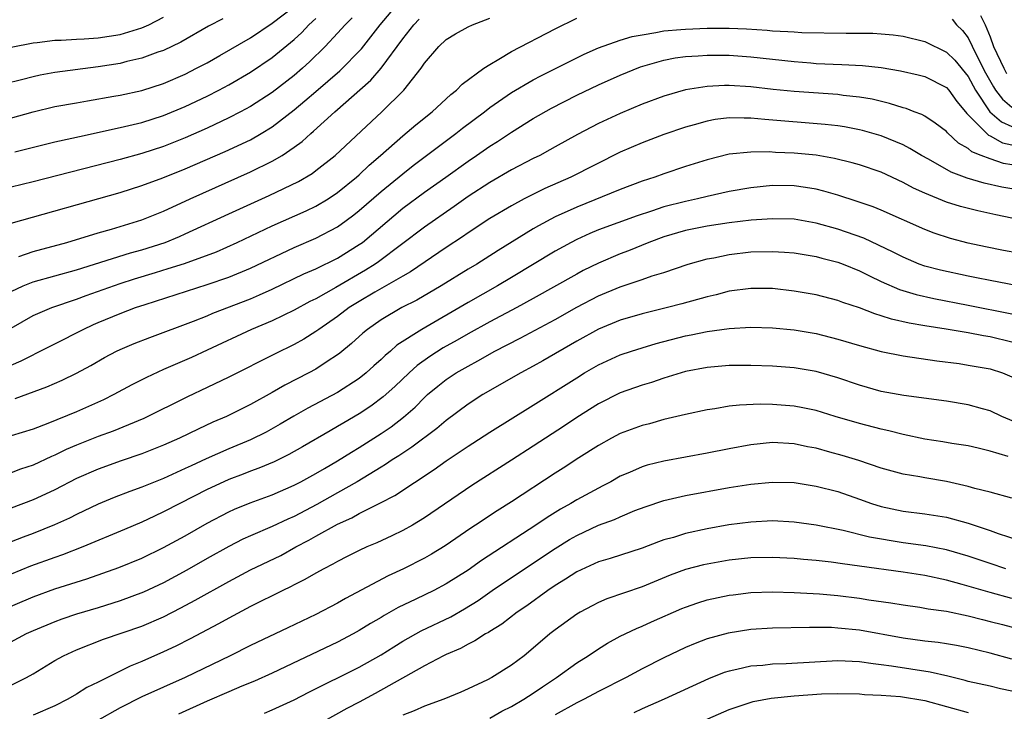
# Model space of a CAD drawing. Units: inches. Extents: x 2640000 to 2643000, y 1502369 to 1503000.
# Drawn here: x 2640070 to 2640160, y 1502496 to 1502559 of the extents above; entities that cross this region are included whole.
import ezdxf

# ---------------------------------------------------------------- set-up
doc = ezdxf.new("R2010")
doc.units = ezdxf.units.IN
doc.header["$MEASUREMENT"] = 0
doc.layers.add('LD26401500_2ft', color=4, linetype='Continuous')

msp = doc.modelspace()

# ---------------------------------------------------------------- linework, layer by layer
at = {"layer": 'LD26401500_2ft'}
for points, elevation in [([(2640064.736, 1502549.264), (2640071, 1502551.014), (2640073, 1502551.479), (2640075, 1502551.84), (2640076, 1502552), (2640078.425, 1502552.425), (2640079, 1502552.533), (2640081, 1502552.961), (2640083, 1502553.603), (2640085, 1502554.473), (2640086.042, 1502555), (2640087, 1502555.515), (2640088.179, 1502556.179), (2640091, 1502557.803), (2640093, 1502559.137), (2640095, 1502560.694)], 9088), ([(2640069, 1502540.759), (2640079, 1502543.576), (2640081, 1502544.217), (2640082.928, 1502544.928), (2640085, 1502545.754), (2640088.662, 1502547.339), (2640091, 1502548.439), (2640091.983, 1502549), (2640093, 1502549.616), (2640095, 1502551.177), (2640096, 1502552), (2640097, 1502552.882), (2640099.221, 1502554.779), (2640101.2, 1502556.8), (2640102.928, 1502559), (2640104.613, 1502561)], 9094), ([(2640088.451, 1502559.549), (2640087.134, 1502558.866), (2640084.593, 1502557.407), (2640083, 1502556.651), (2640082.478, 1502556.477), (2640081, 1502555.925), (2640079.612, 1502555.612), (2640079, 1502555.449), (2640077, 1502555.125), (2640073, 1502554.603), (2640071.641, 1502554.359), (2640071, 1502554.219), (2640069.933, 1502553.932), (2640068.434, 1502553.566)], 9086), ([(2640069, 1502556.946), (2640071, 1502557.348), (2640071.378, 1502557.379), (2640073, 1502557.584), (2640073.589, 1502557.589), (2640075, 1502557.685), (2640075.703, 1502557.703), (2640077, 1502557.811), (2640079, 1502558.118), (2640080.605, 1502558.605), (2640081, 1502558.711), (2640081.644, 1502559), (2640083, 1502559.69)], 9084), ([(2640100.352, 1502559.648), (2640099.686, 1502559), (2640099, 1502558.222), (2640097.859, 1502557), (2640096.413, 1502555.587), (2640095.765, 1502555), (2640095, 1502554.347), (2640093, 1502552.771), (2640091, 1502551.487), (2640090.086, 1502551), (2640089, 1502550.447), (2640087, 1502549.508), (2640085, 1502548.616), (2640083, 1502547.819), (2640081, 1502547.166), (2640079, 1502546.606), (2640071, 1502544.575), (2640069, 1502544.084)], 9092), ([(2640069, 1502534.495), (2640070.087, 1502535), (2640071, 1502535.363), (2640075, 1502536.482), (2640079.963, 1502538.037), (2640081, 1502538.321), (2640083.147, 1502539), (2640084.461, 1502539.539), (2640085, 1502539.777), (2640089, 1502541.619), (2640092.704, 1502543.297), (2640095.394, 1502544.606), (2640096.658, 1502545.342), (2640097, 1502545.596), (2640098.782, 1502547), (2640103.065, 1502551), (2640105.108, 1502553), (2640106.692, 1502555), (2640107, 1502555.464), (2640108.305, 1502557), (2640109, 1502557.659), (2640109.835, 1502558.165), (2640111, 1502558.828), (2640111.398, 1502559), (2640113, 1502559.606)], 9098), ([(2640069, 1502531.101), (2640071, 1502532.269), (2640072.713, 1502533), (2640075, 1502533.768), (2640075.89, 1502534.11), (2640079, 1502535.222), (2640080.338, 1502535.662), (2640082.244, 1502536.244), (2640083.416, 1502536.584), (2640084.931, 1502537.069), (2640087.858, 1502538.142), (2640089.782, 1502539), (2640093, 1502540.511), (2640096.103, 1502541.897), (2640097, 1502542.332), (2640098.13, 1502543), (2640099, 1502543.576), (2640100.755, 1502545), (2640101, 1502545.218), (2640101.906, 1502546.094), (2640102.956, 1502547), (2640105, 1502548.808), (2640106.194, 1502549.806), (2640107.693, 1502551), (2640109.409, 1502552.591), (2640109.94, 1502553), (2640110.453, 1502553.547), (2640112.44, 1502555), (2640113, 1502555.365), (2640113.832, 1502555.832), (2640115, 1502556.541), (2640119, 1502558.629), (2640121, 1502559.605)], 9100), ([(2640069.313, 1502547.313), (2640073, 1502548.23), (2640074.578, 1502548.578), (2640075.256, 1502548.744), (2640079, 1502549.547), (2640081, 1502550.026), (2640083, 1502550.657), (2640085, 1502551.494), (2640087, 1502552.451), (2640088.075, 1502553), (2640089, 1502553.496), (2640091, 1502554.643), (2640093, 1502555.981), (2640095, 1502557.654), (2640095.703, 1502558.297), (2640096.353, 1502559), (2640097, 1502559.584)], 9090), ([(2640069.697, 1502537.697), (2640071, 1502538.154), (2640074.094, 1502539), (2640077, 1502539.881), (2640078.214, 1502540.214), (2640081, 1502541.06), (2640083, 1502541.874), (2640085.444, 1502543), (2640091, 1502545.472), (2640093, 1502546.474), (2640093.894, 1502547), (2640095, 1502547.743), (2640095.734, 1502548.266), (2640096.53, 1502549), (2640096.792, 1502549.208), (2640098.746, 1502551), (2640102.075, 1502553.925), (2640102.998, 1502555.002), (2640105, 1502557.719), (2640106.005, 1502559), (2640106.49, 1502559.51)], 9096), ([(2640155.509, 1502559.509), (2640155.915, 1502559), (2640156.482, 1502558.482), (2640157, 1502557.813), (2640157.741, 1502556.258), (2640158.599, 1502554.599), (2640159.308, 1502553.308), (2640159.514, 1502553), (2640160.156, 1502552.156), (2640161, 1502551.439)], 9100), ([(2640158.135, 1502559.865), (2640158.544, 1502559), (2640159, 1502557.897), (2640159.324, 1502557), (2640160.261, 1502555), (2640160.529, 1502554.529)], 9098), ([(2640069, 1502527.714), (2640069.901, 1502528.099), (2640071, 1502528.675), (2640071.228, 1502528.772), (2640073, 1502529.665), (2640075.601, 1502531), (2640076.557, 1502531.443), (2640077, 1502531.629), (2640079, 1502532.458), (2640080.417, 1502533), (2640081.301, 1502533.301), (2640087, 1502535.117), (2640089, 1502535.813), (2640091, 1502536.624), (2640095, 1502538.54), (2640097, 1502539.394), (2640099, 1502540.439), (2640099.784, 1502541), (2640100.483, 1502541.517), (2640101, 1502541.923), (2640103, 1502543.669), (2640105, 1502545.314), (2640105.945, 1502546.055), (2640109.867, 1502549), (2640110.495, 1502549.505), (2640112.501, 1502551), (2640113, 1502551.391), (2640115, 1502552.777), (2640117, 1502553.949), (2640117.682, 1502554.318), (2640121.69, 1502556.31), (2640123, 1502556.872), (2640125, 1502557.574), (2640126.078, 1502557.922), (2640127, 1502558.091), (2640128.28, 1502558.28), (2640129, 1502558.437), (2640130.556, 1502558.557), (2640131, 1502558.61), (2640133, 1502558.679), (2640135, 1502558.677), (2640136.616, 1502558.615), (2640138.507, 1502558.506), (2640139, 1502558.456), (2640140.399, 1502558.399), (2640141, 1502558.339), (2640141.71, 1502558.29), (2640145.774, 1502558.227), (2640148.216, 1502558.216), (2640149, 1502558.178), (2640150.083, 1502558.083), (2640151, 1502557.966), (2640153, 1502557.474), (2640155, 1502556.499), (2640155.752, 1502555.752), (2640157, 1502554.243), (2640157.652, 1502553), (2640158.996, 1502551), (2640160.066, 1502550.066), (2640161, 1502549.653)], 9102), ([(2640069.359, 1502524.641), (2640072.266, 1502525.735), (2640073.665, 1502526.335), (2640075, 1502526.969), (2640076.309, 1502527.691), (2640077.574, 1502528.426), (2640078.666, 1502529), (2640079, 1502529.16), (2640080.303, 1502529.697), (2640081.74, 1502530.26), (2640085.756, 1502531.756), (2640087, 1502532.255), (2640087.519, 1502532.481), (2640091, 1502533.821), (2640091.837, 1502534.163), (2640093, 1502534.688), (2640095.899, 1502536.101), (2640097, 1502536.56), (2640099, 1502537.535), (2640101, 1502538.794), (2640101.281, 1502539), (2640105, 1502542.141), (2640107, 1502543.603), (2640108.97, 1502545), (2640111, 1502546.469), (2640111.79, 1502547), (2640113, 1502547.847), (2640113.715, 1502548.285), (2640115, 1502549.143), (2640117, 1502550.38), (2640118.663, 1502551.337), (2640121, 1502552.544), (2640123, 1502553.487), (2640125, 1502554.357), (2640126.87, 1502555.13), (2640129, 1502555.759), (2640130.043, 1502555.957), (2640131, 1502556.092), (2640132.155, 1502556.155), (2640133, 1502556.222), (2640135, 1502556.203), (2640137, 1502556.049), (2640141, 1502555.613), (2640142.511, 1502555.489), (2640143, 1502555.455), (2640145.365, 1502555.365), (2640147.262, 1502555.262), (2640149, 1502555.064), (2640150.778, 1502554.778), (2640152.403, 1502554.403), (2640153, 1502554.25), (2640155, 1502553.24), (2640155.199, 1502553), (2640155.939, 1502551.939), (2640156.751, 1502551), (2640156.857, 1502550.857), (2640157, 1502550.736), (2640158.698, 1502549), (2640158.857, 1502548.857), (2640159, 1502548.802), (2640160.163, 1502548.163), (2640161, 1502547.953)], 9104), ([(2640161, 1502546.114), (2640160.254, 1502546.254), (2640159, 1502546.672), (2640158.196, 1502547), (2640157.329, 1502547.329), (2640157, 1502547.626), (2640156.111, 1502548.111), (2640155.078, 1502549.078), (2640155, 1502549.183), (2640153.971, 1502549.971), (2640153, 1502550.603), (2640152.744, 1502550.744), (2640152.038, 1502551), (2640151.297, 1502551.297), (2640151, 1502551.373), (2640149.772, 1502551.772), (2640148.149, 1502552.149), (2640147, 1502552.351), (2640145.491, 1502552.508), (2640145, 1502552.58), (2640141, 1502552.859), (2640139.057, 1502553.057), (2640137, 1502553.288), (2640135, 1502553.412), (2640134.587, 1502553.413), (2640133, 1502553.328), (2640131, 1502553.012), (2640129, 1502552.444), (2640127, 1502551.69), (2640125, 1502550.841), (2640123, 1502549.914), (2640121.072, 1502548.928), (2640119, 1502547.781), (2640118.507, 1502547.493), (2640117.589, 1502547), (2640117, 1502546.71), (2640115, 1502545.67), (2640113, 1502544.515), (2640111, 1502543.208), (2640109.716, 1502542.284), (2640107, 1502540.401), (2640102.774, 1502537.226), (2640102.447, 1502537), (2640101.566, 1502536.434), (2640098.851, 1502534.851), (2640097, 1502533.814), (2640096.448, 1502533.552), (2640095, 1502532.756), (2640093, 1502531.797), (2640091.1, 1502531), (2640087, 1502529.079), (2640085.573, 1502528.427), (2640083, 1502527.304), (2640081.416, 1502526.585), (2640080.092, 1502525.907), (2640078.437, 1502525), (2640077.477, 1502524.523), (2640075, 1502523.435), (2640072.35, 1502522.35), (2640071, 1502521.837), (2640069, 1502521.208)], 9106), ([(2640161, 1502543.909), (2640160.085, 1502544.085), (2640158.455, 1502544.455), (2640156.907, 1502544.908), (2640155.44, 1502545.44), (2640153.358, 1502546.642), (2640152.704, 1502547), (2640151.641, 1502547.641), (2640151, 1502547.951), (2640149, 1502548.781), (2640147.282, 1502549.282), (2640147, 1502549.349), (2640145.615, 1502549.615), (2640145, 1502549.708), (2640143.847, 1502549.847), (2640138.28, 1502550.28), (2640137, 1502550.419), (2640136.406, 1502550.405), (2640135, 1502550.447), (2640133.714, 1502550.286), (2640133, 1502550.152), (2640131.795, 1502549.795), (2640131, 1502549.584), (2640129, 1502548.918), (2640127, 1502548.165), (2640125, 1502547.278), (2640120.441, 1502545), (2640118.053, 1502543.947), (2640116.164, 1502543), (2640115, 1502542.37), (2640113, 1502541.193), (2640111, 1502539.88), (2640110.49, 1502539.51), (2640109, 1502538.518), (2640105.712, 1502536.288), (2640105, 1502535.896), (2640102.419, 1502534.419), (2640101, 1502533.578), (2640100.072, 1502533), (2640099, 1502532.185), (2640097.264, 1502531), (2640097, 1502530.802), (2640095.898, 1502530.102), (2640095, 1502529.603), (2640093.255, 1502528.745), (2640089, 1502526.604), (2640087, 1502525.644), (2640085.194, 1502524.806), (2640081.194, 1502522.806), (2640078.362, 1502521.638), (2640077, 1502521.149), (2640075, 1502520.36), (2640074.048, 1502519.952), (2640073, 1502519.436), (2640072.688, 1502519.312), (2640071, 1502518.527), (2640069.857, 1502518.142), (2640069, 1502517.803)], 9108), ([(2640161, 1502541.216), (2640159.52, 1502541.52), (2640157.888, 1502541.888), (2640156.294, 1502542.294), (2640155, 1502542.699), (2640153, 1502543.508), (2640151.975, 1502543.975), (2640151, 1502544.518), (2640149, 1502545.452), (2640147, 1502546.131), (2640146.322, 1502546.322), (2640144.71, 1502546.71), (2640143.005, 1502547.005), (2640141, 1502547.203), (2640139.275, 1502547.275), (2640138.682, 1502547.318), (2640137, 1502547.298), (2640135, 1502547.093), (2640133, 1502546.602), (2640131, 1502545.967), (2640129, 1502545.302), (2640128.179, 1502545), (2640127, 1502544.615), (2640125, 1502543.861), (2640121, 1502542.251), (2640119, 1502541.343), (2640117.472, 1502540.529), (2640117, 1502540.247), (2640113.755, 1502538.245), (2640111.794, 1502537), (2640111, 1502536.528), (2640108.529, 1502535), (2640106.299, 1502533.701), (2640104.902, 1502533), (2640103, 1502531.884), (2640101.742, 1502531), (2640101.336, 1502530.664), (2640100.297, 1502529.703), (2640099.196, 1502528.804), (2640099, 1502528.66), (2640098.057, 1502528.056), (2640097, 1502527.356), (2640096.354, 1502527), (2640094.142, 1502525.858), (2640093, 1502525.202), (2640091, 1502524.108), (2640088.783, 1502523), (2640087.541, 1502522.459), (2640086.171, 1502521.829), (2640084.478, 1502521), (2640083, 1502520.347), (2640081, 1502519.555), (2640079.097, 1502518.903), (2640077, 1502518.162), (2640075, 1502517.293), (2640073, 1502516.257), (2640072.152, 1502515.848), (2640071, 1502515.325), (2640069, 1502514.56)], 9110), ([(2640163, 1502537.755), (2640160.246, 1502538.246), (2640158.582, 1502538.582), (2640157, 1502538.93), (2640155.358, 1502539.358), (2640153.852, 1502539.852), (2640153, 1502540.174), (2640149, 1502541.963), (2640148.261, 1502542.261), (2640146.772, 1502542.772), (2640145, 1502543.327), (2640143.71, 1502543.71), (2640143, 1502543.876), (2640142.041, 1502544.042), (2640141, 1502544.186), (2640139, 1502544.213), (2640137, 1502544.022), (2640135, 1502543.673), (2640133, 1502543.22), (2640132.105, 1502543), (2640131, 1502542.771), (2640129, 1502542.262), (2640127.877, 1502541.877), (2640126.548, 1502541.452), (2640123, 1502540.139), (2640122.197, 1502539.803), (2640121, 1502539.257), (2640120.496, 1502539), (2640119, 1502538.187), (2640115, 1502535.76), (2640113.709, 1502535), (2640111, 1502533.479), (2640106.757, 1502531), (2640104.463, 1502529.536), (2640103.87, 1502529), (2640103.39, 1502528.61), (2640103, 1502528.22), (2640102.347, 1502527.654), (2640101.627, 1502527), (2640101, 1502526.501), (2640099, 1502525.207), (2640096.255, 1502523.745), (2640094.98, 1502523.02), (2640093.722, 1502522.278), (2640092.433, 1502521.567), (2640091, 1502520.855), (2640089, 1502520.016), (2640086.904, 1502519.096), (2640085.531, 1502518.469), (2640085, 1502518.207), (2640083, 1502517.308), (2640081, 1502516.499), (2640079.897, 1502516.103), (2640078.461, 1502515.539), (2640077, 1502514.942), (2640075, 1502513.99), (2640074.349, 1502513.651), (2640072.976, 1502513.024), (2640071, 1502512.248), (2640070.087, 1502511.913), (2640069, 1502511.479)], 9112), ([(2640163, 1502534.715), (2640159, 1502535.484), (2640157.745, 1502535.745), (2640157, 1502535.882), (2640154.438, 1502536.439), (2640153, 1502536.818), (2640152.491, 1502537), (2640151, 1502537.626), (2640150.101, 1502538.101), (2640148.756, 1502538.756), (2640147.383, 1502539.383), (2640145, 1502540.212), (2640143, 1502540.775), (2640141, 1502541.12), (2640139, 1502541.172), (2640137.044, 1502541.044), (2640135, 1502540.801), (2640133, 1502540.477), (2640131, 1502540.077), (2640129, 1502539.51), (2640127.621, 1502539), (2640125.765, 1502538.235), (2640125, 1502537.946), (2640123, 1502537.085), (2640121.596, 1502536.404), (2640121, 1502536.09), (2640117, 1502533.84), (2640115.474, 1502533), (2640113, 1502531.696), (2640111, 1502530.6), (2640109.991, 1502530.009), (2640108.709, 1502529.291), (2640107.492, 1502528.508), (2640106.325, 1502527.675), (2640105.579, 1502527), (2640104.256, 1502525.744), (2640103.209, 1502524.79), (2640102.062, 1502523.938), (2640101, 1502523.236), (2640099.582, 1502522.417), (2640099, 1502522.062), (2640098.313, 1502521.687), (2640095.79, 1502520.21), (2640094.514, 1502519.486), (2640093.171, 1502518.828), (2640091.765, 1502518.235), (2640091, 1502517.963), (2640090.312, 1502517.688), (2640089, 1502517.196), (2640088.556, 1502517), (2640087, 1502516.269), (2640084.491, 1502515), (2640083, 1502514.221), (2640082.161, 1502513.839), (2640081, 1502513.276), (2640079.407, 1502512.593), (2640075.581, 1502511), (2640073.718, 1502510.282), (2640073, 1502510.046), (2640070.766, 1502509.234), (2640069, 1502508.5)], 9114), ([(2640067.679, 1502505), (2640071, 1502506.415), (2640073, 1502507.157), (2640075.936, 1502508.065), (2640077.416, 1502508.584), (2640078.875, 1502509.126), (2640081, 1502509.978), (2640083, 1502510.936), (2640085, 1502512.036), (2640087, 1502513.178), (2640089, 1502514.225), (2640089.533, 1502514.467), (2640090.952, 1502515.048), (2640093, 1502515.796), (2640095, 1502516.671), (2640095.633, 1502517), (2640097, 1502517.746), (2640097.786, 1502518.214), (2640099, 1502518.906), (2640100.279, 1502519.721), (2640101, 1502520.148), (2640102.347, 1502521), (2640103, 1502521.42), (2640103.942, 1502522.058), (2640105.071, 1502522.929), (2640106.137, 1502523.863), (2640107, 1502524.745), (2640107.286, 1502525), (2640108.224, 1502525.776), (2640109, 1502526.394), (2640109.911, 1502527), (2640111, 1502527.635), (2640111.897, 1502528.103), (2640113.475, 1502529), (2640115.806, 1502530.194), (2640119, 1502531.914), (2640121, 1502533.039), (2640123, 1502534.071), (2640125, 1502534.914), (2640127, 1502535.59), (2640127.918, 1502535.918), (2640129, 1502536.24), (2640131.257, 1502537), (2640133, 1502537.483), (2640133.592, 1502537.592), (2640135, 1502537.899), (2640137, 1502538.128), (2640139, 1502538.173), (2640140.112, 1502538.112), (2640141, 1502538.038), (2640143, 1502537.707), (2640143.548, 1502537.548), (2640145, 1502537.191), (2640145.51, 1502537), (2640147, 1502536.392), (2640147.911, 1502535.911), (2640149, 1502535.408), (2640150.672, 1502534.672), (2640152.208, 1502534.208), (2640153.847, 1502533.847), (2640157, 1502533.237), (2640161, 1502532.426)], 9116), ([(2640161, 1502529.835), (2640159, 1502530.303), (2640158.394, 1502530.394), (2640157, 1502530.669), (2640154.973, 1502531.027), (2640153, 1502531.334), (2640151.574, 1502531.574), (2640149.946, 1502531.946), (2640149, 1502532.261), (2640148.42, 1502532.42), (2640147, 1502532.97), (2640145.465, 1502533.465), (2640145, 1502533.655), (2640143, 1502534.165), (2640141, 1502534.526), (2640139, 1502534.758), (2640137, 1502534.774), (2640135, 1502534.502), (2640133.82, 1502534.18), (2640133, 1502534.003), (2640130.658, 1502533.342), (2640129.337, 1502533), (2640127, 1502532.443), (2640125, 1502531.848), (2640123, 1502531.007), (2640121, 1502529.915), (2640117.877, 1502528.123), (2640117, 1502527.626), (2640115.84, 1502527), (2640112.346, 1502525), (2640111, 1502524.134), (2640109, 1502522.636), (2640108.121, 1502521.88), (2640105.841, 1502520.159), (2640105, 1502519.632), (2640104.626, 1502519.374), (2640104.021, 1502519), (2640103.416, 1502518.584), (2640103, 1502518.347), (2640100.815, 1502517), (2640099, 1502515.969), (2640097.088, 1502514.912), (2640095, 1502513.801), (2640094.439, 1502513.561), (2640093, 1502512.869), (2640091, 1502512.022), (2640090.295, 1502511.705), (2640089, 1502511.052), (2640087, 1502509.931), (2640085.138, 1502508.862), (2640083, 1502507.712), (2640081.151, 1502506.849), (2640079, 1502506.044), (2640077, 1502505.407), (2640075, 1502504.811), (2640073.634, 1502504.367), (2640073, 1502504.128), (2640071, 1502503.295), (2640070.353, 1502503), (2640068.172, 1502501.828)], 9118), ([(2640069, 1502498.289), (2640070.394, 1502499), (2640071, 1502499.347), (2640073, 1502500.555), (2640073.8, 1502501), (2640075, 1502501.545), (2640077.491, 1502502.509), (2640081, 1502503.716), (2640083, 1502504.581), (2640084.599, 1502505.401), (2640085.905, 1502506.096), (2640089, 1502507.831), (2640091, 1502508.889), (2640093.771, 1502510.229), (2640095.176, 1502511), (2640096.372, 1502511.629), (2640097, 1502511.999), (2640099, 1502513.109), (2640100.321, 1502513.679), (2640101, 1502514.062), (2640102.956, 1502515.044), (2640104.274, 1502515.726), (2640107.888, 1502518.112), (2640109, 1502518.922), (2640111, 1502520.274), (2640111.448, 1502520.552), (2640113, 1502521.567), (2640117, 1502524.025), (2640121, 1502526.56), (2640121.721, 1502527), (2640123, 1502527.737), (2640125, 1502528.649), (2640126.027, 1502529), (2640127, 1502529.313), (2640128.306, 1502529.694), (2640131, 1502530.395), (2640131.511, 1502530.489), (2640133, 1502530.821), (2640135, 1502531.096), (2640137, 1502531.195), (2640139, 1502531.146), (2640141, 1502530.974), (2640143, 1502530.626), (2640145, 1502530.111), (2640147, 1502529.506), (2640149, 1502528.968), (2640151, 1502528.556), (2640154.108, 1502528.108), (2640156.149, 1502527.851), (2640157, 1502527.72), (2640159, 1502527.371), (2640160.153, 1502527), (2640161, 1502526.644)], 9120), ([(2640162.137, 1502522.137), (2640160.1, 1502523), (2640159, 1502523.521), (2640158.294, 1502523.706), (2640157, 1502524.08), (2640155, 1502524.391), (2640151.069, 1502524.931), (2640149, 1502525.305), (2640147, 1502525.859), (2640145, 1502526.537), (2640143, 1502527.125), (2640141, 1502527.472), (2640139, 1502527.626), (2640137, 1502527.685), (2640135, 1502527.674), (2640133, 1502527.509), (2640131, 1502527.122), (2640129, 1502526.509), (2640127.87, 1502526.13), (2640127, 1502525.86), (2640125, 1502525.157), (2640123, 1502524.162), (2640121, 1502522.898), (2640119.866, 1502522.134), (2640117, 1502520.251), (2640115, 1502518.969), (2640111.34, 1502516.66), (2640107, 1502513.67), (2640105.891, 1502513), (2640105, 1502512.499), (2640103.985, 1502512.015), (2640102.611, 1502511.388), (2640101.696, 1502511), (2640101, 1502510.682), (2640099.877, 1502510.123), (2640099, 1502509.679), (2640098.576, 1502509.424), (2640097.736, 1502509), (2640097, 1502508.594), (2640095.999, 1502508.001), (2640095, 1502507.512), (2640094.673, 1502507.327), (2640093.965, 1502507), (2640091, 1502505.518), (2640089, 1502504.469), (2640088.062, 1502503.938), (2640087, 1502503.397), (2640085.438, 1502502.562), (2640084.115, 1502501.885), (2640083, 1502501.361), (2640081, 1502500.481), (2640079.943, 1502500.057), (2640077, 1502498.581), (2640075.933, 1502498.067), (2640075, 1502497.475), (2640074.191, 1502497), (2640073, 1502496.404), (2640071, 1502495.531)], 9122), ([(2640160.67, 1502519.33), (2640159, 1502519.815), (2640157.909, 1502520.091), (2640157, 1502520.297), (2640155.479, 1502520.521), (2640154.663, 1502520.663), (2640153, 1502520.914), (2640151, 1502521.339), (2640149.681, 1502521.681), (2640149, 1502521.819), (2640147, 1502522.339), (2640144.751, 1502523), (2640143, 1502523.534), (2640141.797, 1502523.798), (2640141, 1502523.946), (2640139, 1502524.105), (2640137.876, 1502524.124), (2640135.951, 1502524.049), (2640135, 1502523.928), (2640133.702, 1502523.702), (2640133, 1502523.618), (2640131, 1502523.189), (2640129, 1502522.703), (2640127.674, 1502522.325), (2640127, 1502522.169), (2640125, 1502521.435), (2640124.182, 1502521), (2640123, 1502520.341), (2640121.178, 1502519.178), (2640119.754, 1502518.246), (2640119, 1502517.779), (2640115, 1502515.15), (2640113.681, 1502514.319), (2640111.695, 1502513), (2640111.268, 1502512.732), (2640108.885, 1502511.115), (2640107.652, 1502510.348), (2640107, 1502509.975), (2640105.068, 1502509), (2640103.649, 1502508.351), (2640099.732, 1502506.268), (2640099, 1502505.844), (2640097, 1502504.784), (2640094.426, 1502503.574), (2640091, 1502501.935), (2640089.116, 1502501), (2640084.998, 1502499.002), (2640081, 1502497.223), (2640079, 1502496.214), (2640076.818, 1502495)], 9124), ([(2640161, 1502515.49), (2640159, 1502516.046), (2640157.612, 1502516.388), (2640157, 1502516.569), (2640155, 1502517.02), (2640153, 1502517.351), (2640152.559, 1502517.441), (2640151, 1502517.688), (2640149, 1502518.244), (2640146.938, 1502518.938), (2640145.402, 1502519.402), (2640144.279, 1502519.721), (2640143, 1502520.068), (2640142.216, 1502520.216), (2640141, 1502520.489), (2640139, 1502520.6), (2640137, 1502520.389), (2640135, 1502520.012), (2640133, 1502519.611), (2640129, 1502518.892), (2640127.475, 1502518.525), (2640127, 1502518.374), (2640125.86, 1502517.86), (2640125, 1502517.497), (2640124.125, 1502517), (2640123.393, 1502516.607), (2640123, 1502516.417), (2640121, 1502515.329), (2640120.455, 1502515), (2640119.515, 1502514.485), (2640118.278, 1502513.722), (2640117.226, 1502513), (2640112.241, 1502509.76), (2640111, 1502508.874), (2640109, 1502507.607), (2640107.857, 1502507), (2640106.189, 1502506.189), (2640104.573, 1502505.427), (2640103.293, 1502504.707), (2640103, 1502504.519), (2640102.037, 1502503.964), (2640101, 1502503.316), (2640100.427, 1502503), (2640099, 1502502.256), (2640095.425, 1502500.575), (2640093, 1502499.392), (2640091.347, 1502498.653), (2640090.193, 1502498.194), (2640089, 1502497.691), (2640087, 1502496.816), (2640084.381, 1502495.619)], 9126), ([(2640092.276, 1502495.724), (2640093, 1502496.016), (2640095, 1502496.946), (2640096.345, 1502497.655), (2640101, 1502499.936), (2640103, 1502501.073), (2640104.172, 1502501.828), (2640105, 1502502.335), (2640106.704, 1502503.296), (2640109.412, 1502504.588), (2640110.678, 1502505.323), (2640111.917, 1502506.083), (2640113.214, 1502507), (2640115, 1502508.207), (2640119, 1502510.852), (2640120.328, 1502511.672), (2640121, 1502512.062), (2640123, 1502512.994), (2640124.468, 1502513.532), (2640125, 1502513.78), (2640126.344, 1502514.344), (2640127.297, 1502514.703), (2640129, 1502515.282), (2640131, 1502515.74), (2640135, 1502516.455), (2640137, 1502516.772), (2640139, 1502516.969), (2640141, 1502516.914), (2640143, 1502516.598), (2640145, 1502516.087), (2640147, 1502515.395), (2640148.087, 1502515), (2640149, 1502514.705), (2640151, 1502514.276), (2640153, 1502514.044), (2640155, 1502513.744), (2640157, 1502513.189), (2640159, 1502512.516), (2640159.754, 1502512.246), (2640161.635, 1502511.636)], 9128), ([(2640160.449, 1502509), (2640159, 1502509.474), (2640157, 1502510.16), (2640155, 1502510.744), (2640153.101, 1502511.101), (2640151, 1502511.387), (2640147.914, 1502511.914), (2640145.49, 1502512.511), (2640143.007, 1502512.993), (2640141, 1502513.283), (2640139, 1502513.39), (2640137, 1502513.294), (2640134.979, 1502513.021), (2640133, 1502512.667), (2640131, 1502512.235), (2640129.885, 1502511.885), (2640129, 1502511.643), (2640128.522, 1502511.478), (2640127, 1502510.896), (2640124.058, 1502509.942), (2640123, 1502509.636), (2640121, 1502508.714), (2640119.971, 1502508.029), (2640119, 1502507.45), (2640118.324, 1502507), (2640116.401, 1502505.599), (2640115.512, 1502505), (2640114.105, 1502503.895), (2640113, 1502503.226), (2640112.869, 1502503.132), (2640112.61, 1502503), (2640111.637, 1502502.363), (2640111, 1502502.074), (2640110.319, 1502501.681), (2640109, 1502501.125), (2640108.745, 1502501), (2640107, 1502500.076), (2640102.472, 1502497.528), (2640101, 1502496.745), (2640099.845, 1502496.155), (2640097.778, 1502495)], 9130), ([(2640161, 1502506.26), (2640159, 1502506.801), (2640156.448, 1502507.552), (2640155, 1502507.945), (2640153, 1502508.372), (2640151, 1502508.679), (2640147, 1502509.238), (2640145.441, 1502509.441), (2640144.397, 1502509.603), (2640143, 1502509.753), (2640141.841, 1502509.841), (2640141, 1502509.93), (2640139, 1502510.039), (2640137, 1502509.999), (2640135, 1502509.775), (2640133, 1502509.423), (2640132.655, 1502509.345), (2640131, 1502508.915), (2640129.599, 1502508.401), (2640127, 1502507.334), (2640123.776, 1502506.224), (2640123, 1502505.89), (2640122.405, 1502505.596), (2640121.302, 1502505), (2640121, 1502504.821), (2640119, 1502503.369), (2640118.536, 1502503), (2640117, 1502501.694), (2640116.152, 1502501), (2640115, 1502500.125), (2640113.187, 1502499), (2640112.796, 1502498.796), (2640111, 1502497.952), (2640110.338, 1502497.662), (2640108.784, 1502497), (2640107, 1502496.362), (2640106.059, 1502495.941), (2640105, 1502495.532)], 9132), ([(2640113, 1502495.266), (2640114.102, 1502495.898), (2640115, 1502496.347), (2640116.12, 1502497), (2640117, 1502497.573), (2640117.846, 1502498.154), (2640119.128, 1502499), (2640121, 1502500.351), (2640122.035, 1502501), (2640123, 1502501.646), (2640123.832, 1502502.168), (2640125, 1502502.799), (2640126.481, 1502503.519), (2640127, 1502503.728), (2640127.876, 1502504.124), (2640130.668, 1502505.332), (2640131, 1502505.469), (2640132.135, 1502505.866), (2640133, 1502506.134), (2640135, 1502506.557), (2640135.392, 1502506.608), (2640137, 1502506.802), (2640139, 1502506.874), (2640141, 1502506.816), (2640143.31, 1502506.69), (2640145, 1502506.541), (2640147, 1502506.29), (2640147.851, 1502506.149), (2640149.864, 1502505.864), (2640151, 1502505.668), (2640152.546, 1502505.454), (2640153, 1502505.384), (2640153.315, 1502505.315), (2640155, 1502505.092), (2640157, 1502504.678), (2640158.317, 1502504.317), (2640159, 1502504.16), (2640160.139, 1502503.861), (2640163.343, 1502503)], 9134), ([(2640161, 1502500.681), (2640159, 1502501.236), (2640157, 1502501.714), (2640155.93, 1502501.93), (2640155, 1502502.092), (2640154.219, 1502502.219), (2640153, 1502502.348), (2640151, 1502502.618), (2640147, 1502503.35), (2640145, 1502503.549), (2640144.415, 1502503.585), (2640143, 1502503.586), (2640142.396, 1502503.604), (2640139, 1502503.544), (2640137, 1502503.402), (2640134.915, 1502503.085), (2640133, 1502502.569), (2640131.873, 1502502.127), (2640131, 1502501.749), (2640129, 1502500.802), (2640127, 1502499.791), (2640125.548, 1502499), (2640123, 1502497.719), (2640121.669, 1502497), (2640121, 1502496.678), (2640119, 1502495.575)], 9136), ([(2640161, 1502497.745), (2640159.962, 1502497.962), (2640159, 1502498.198), (2640157, 1502498.647), (2640156.728, 1502498.728), (2640155.119, 1502499.119), (2640153.488, 1502499.488), (2640149.948, 1502500.052), (2640149, 1502500.177), (2640148.248, 1502500.248), (2640147, 1502500.447), (2640145, 1502500.524), (2640140.257, 1502500.257), (2640139, 1502500.215), (2640138.117, 1502500.117), (2640137, 1502500.029), (2640135.727, 1502499.727), (2640135, 1502499.592), (2640134.545, 1502499.455), (2640133.114, 1502498.886), (2640129.046, 1502497), (2640127, 1502496.106), (2640126.241, 1502495.759)], 9138), ([(2640132.563, 1502495), (2640135, 1502496.044), (2640137.215, 1502496.785), (2640138.886, 1502497.114), (2640141, 1502497.328), (2640143.492, 1502497.492), (2640145, 1502497.533), (2640147, 1502497.496), (2640147.45, 1502497.45), (2640149, 1502497.386), (2640150.758, 1502497.242), (2640153, 1502496.874), (2640155, 1502496.345), (2640157, 1502495.781)], 9140)]:
    msp.add_lwpolyline(points, dxfattribs=dict(at, elevation=elevation))

doc.saveas('drawing.dxf')
